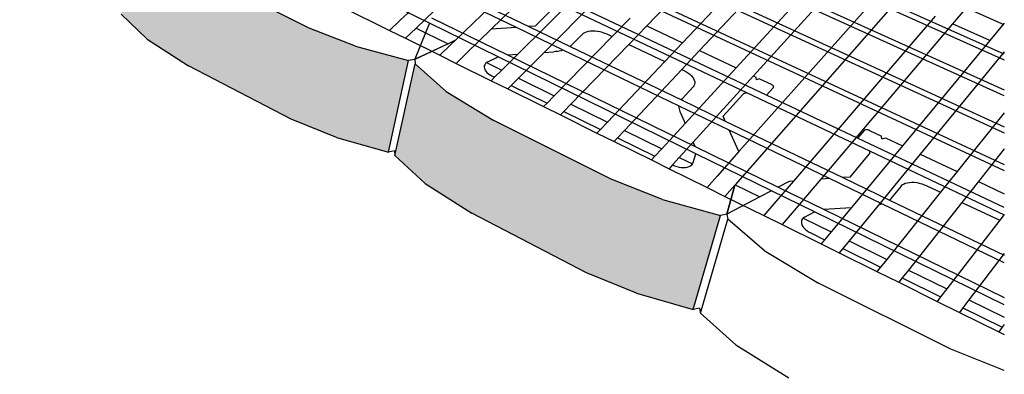
# Model space of a CAD drawing. Units: inches. Extents: x 1995 to 2350, y -176 to 162.
# Drawn here: x 2284 to 2350, y -59 to -35 of the extents above; entities that cross this region are included whole.
import ezdxf

# ---------------------------------------------------------------- set-up
doc = ezdxf.new("R2010")
doc.units = ezdxf.units.IN
doc.header["$MEASUREMENT"] = 0

msp = doc.modelspace()

# ---------------------------------------------------------------- hatches: boundary and pattern name
h = msp.add_hatch()
h.set_pattern_fill('AR-CONC', color=256, scale=0.5, style=0)
h.set_pattern_definition([(50, (0, 0), (3.586301, -0.3137607), [0.375, -4.125]), (355, (0, 0), (-0.6937567, 3.7609607), [0.3, -3.3]), (100.4514, (0.299, -0.026), (2.892547, 3.4471977), [0.318701, -3.5057106]), (46.1842, (0, 1), (5.336205, -0.827595), [0.5625, -6.1875]), (96.6356, (0.4447, 0.931), (4.673314, 4.870589), [0.478051, -5.258565]), (351.1842, (0, 1), (4.67331, 4.870593), [0.45, -4.95]), (21, (0.5, 0.75), (2.9845353, -2.0130945), [0.375, -4.125]), (326, (0.5, 0.75), (1.2165767, 3.62575), [0.3, -3.3]), (71.4514, (0.7487, 0.5822), (4.201113, 1.6126525), [0.318701, -3.5057106]), (37.5, (0, 0), (0.0607993, 1.6644693), [0, -3.26, 0, -3.35, 0, -3.3125]), (7.5, (0, 0), (1.3153477, 1.9720586), [0, -1.91, 0, -3.185, 0, -1.2625]), (327.5, (-1.115, 0), (2.6691122, -0.11277436), [0, -1.25, 0, -3.9, 0, -5.175]), (317.5, (-1.615, 0), (2.9159308, 0.500525), [0, -1.625, 0, -2.59, 0, -3.675])])
h.paths.add_polyline_path([(2212.182, 22.314), (2212.174, 22.458), (2212.913, 21.594), (2214.414, 20.69), (2218.405, 18.883), (2220.281, 18.265), (2222.589, 17.774), (2222.933, 17.817), (2222.939, 17.819), (2223.467, 18.211), (2223.292, 18.29), (2222.002, 18.868), (2221.404, 19.136), (2220.132, 19.706), (2219.543, 19.97), (2218.289, 20.532), (2217.708, 20.793), (2216.016, 21.551), (2215.364, 21.843), (2214.231, 22.351), (2213.589, 22.639), (2213.191, 22.817), (2212.286, 22.599), (2213.019, 22.894), (2212.472, 23.14), (2211.838, 23.424), (2211.465, 23.591), (2210.179, 23.079), (2209.81, 22.932), (2207.761, 22.116), (2207.385, 21.966), (2205.681, 21.288), (2205.3, 21.136), (2203.781, 20.531), (2204.181, 20.166), (2204.182, 20.166), (2204.18, 20.167), (2204.18, 20.166), (2203.382, 20.372), (2203.184, 20.293), (2200.833, 19.356), (2200.488, 19.219), (2198.65, 18.487), (2198.3, 18.348), (2196.434, 17.605), (2196.079, 17.463), (2194.185, 16.709), (2193.824, 16.565), (2191.901, 15.799), (2191.534, 15.653), (2190.895, 15.398), (2191.271, 14.999), (2191.608, 14.959), (2193.907, 15.396), (2196.369, 16.184), (2201.213, 18.136), (2202.862, 18.999), (2204.237, 20.02), (2204.244, 19.937), (2204.244, 19.937), (2204.255, 19.796), (2204.527, 19.905), (2204.916, 14.824), (2207.041, 15.237), (2209.285, 15.982), (2210.616, 16.536), (2210.589, 16.604), (2210.676, 16.561), (2212.468, 17.307)])
h.paths.add_polyline_path([(2204.648, 14.711), (2204.244, 19.937), (2204.237, 20.02), (2202.862, 18.999), (2201.213, 18.136), (2196.369, 16.184), (2193.907, 15.396), (2191.608, 14.959), (2191.633, 14.728), (2192.212, 9.491), (2194.476, 9.941), (2196.901, 10.754), (2201.671, 12.767), (2203.295, 13.658)])
h.paths.add_polyline_path([(2191.334, 14.608), (2191.308, 14.839), (2189.751, 13.724), (2187.924, 12.781), (2182.621, 10.644), (2179.948, 9.78), (2177.488, 9.301), (2177.523, 9.063), (2178.325, 3.661), (2180.747, 4.154), (2183.376, 5.043), (2188.59, 7.245), (2190.387, 8.217), (2191.917, 9.367)])
h.paths.add_polyline_path([(2178.004, 3.526), (2177.197, 8.932), (2177.162, 9.171), (2175.392, 7.947), (2173.36, 6.911), (2167.532, 4.563), (2164.617, 3.612), (2161.974, 3.085), (2162.021, 2.839), (2163.088, -2.735), (2165.687, -2.193), (2168.55, -1.216), (2174.274, 1.201), (2176.269, 2.267)])
h.paths.add_polyline_path([(2162.733, -2.885), (2161.659, 2.694), (2161.612, 2.94), (2159.595, 1.592), (2157.325, 0.449), (2150.888, -2.145), (2147.695, -3.196), (2144.842, -3.78), (2144.903, -4.034), (2146.288, -9.788), (2149.089, -9.189), (2152.222, -8.11), (2158.534, -5.445), (2160.759, -4.271)])
h.paths.add_polyline_path([(2145.896, -9.953), (2144.503, -4.195), (2144.442, -3.94), (2142.134, -5.433), (2139.586, -6.7), (2132.44, -9.58), (2128.922, -10.749), (2125.83, -11.398), (2127.675, -17.602), (2130.708, -16.937), (2141.149, -12.785), (2143.641, -11.485)])
h.paths.add_polyline_path([(2170.959, -5.985), (2170.031, -0.591), (2169.269, -0.913), (2168.108, -1.729), (2165.967, -2.852), (2159.876, -5.393), (2156.848, -6.417), (2155.636, -6.668), (2154.193, -7.277), (2155.381, -12.731), (2158.053, -12.155), (2161.027, -11.105), (2167.006, -8.501), (2169.107, -7.349)])
h.paths.add_polyline_path([(2185.485, 0.306), (2185.462, 0.483), (2184.787, 5.639), (2184.466, 5.504), (2183.11, 4.517), (2181.185, 3.495), (2175.647, 1.185), (2172.871, 0.254), (2171.262, -0.071), (2170.374, -0.446), (2171.296, -5.839), (2173.785, -5.315), (2176.514, -4.36), (2181.958, -1.988), (2183.85, -0.939)])
h.paths.add_polyline_path([(2197.319, 4.918), (2198.766, 6.058), (2198.751, 6.219), (2198.27, 11.325), (2196.798, 10.216), (2195.06, 9.281), (2190.002, 7.172), (2187.447, 6.323), (2185.494, 5.938), (2185.096, 5.77), (2185.789, 0.438), (2188.116, 0.916), (2190.631, 1.789), (2195.609, 3.957)])
h.paths.add_polyline_path([(2209.679, 10.292), (2210.963, 11.34), (2210.955, 11.465), (2210.647, 16.457), (2209.343, 15.439), (2207.769, 14.582), (2203.132, 12.648), (2200.77, 11.87), (2198.556, 11.443), (2199.049, 6.18), (2201.231, 6.619), (2203.558, 7.419), (2208.128, 9.409)])
h.paths.add_polyline_path([(2217.902, 13.845), (2215.686, 14.352), (2213.9, 14.985), (2210.74, 16.53), (2210.647, 16.457), (2210.955, 11.465), (2212.3, 10.78), (2214.177, 9.824), (2215.941, 9.172), (2218.129, 8.651)])
h.paths.add_polyline_path([(2218.129, 8.651), (2215.941, 9.172), (2214.177, 9.824), (2212.302, 10.779), (2211.055, 11.415), (2209.679, 10.292), (2208.128, 9.409), (2205.786, 8.389), (2206.153, 3.531), (2208.237, 3.975), (2210.434, 4.776), (2212.478, 5.724), (2212.485, 5.62), (2213.206, 4.652), (2214.669, 3.641), (2218.556, 1.621), (2220.38, 0.931), (2222.626, 0.384), (2222.859, 0.417), (2222.696, 5.485), (2222.735, 5.465), (2222.698, 5.404), (2223.541, 4.381), (2225.171, 3.31), (2229.451, 1.169), (2231.441, 0.437), (2233.642, -0.091), (2231.746, 0.874), (2230.059, 1.995), (2229.175, 3.062), (2229.172, 3.221), (2228.926, 3.188), (2228.84, 8.533), (2226.479, 9.085), (2224.556, 9.775), (2220.454, 11.78), (2218.907, 12.78), (2218.135, 13.732), (2218.352, 8.707), (2218.396, 8.685)])
h.paths.add_polyline_path([(2212.131, 10.703), (2212.191, 10.626), (2212.298, 10.778)], flags=16)
h.paths.add_polyline_path([(2205.891, 3.41), (2205.879, 3.566), (2205.519, 8.273), (2204.971, 8.034), (2204.165, 7.37), (2202.555, 6.438), (2197.823, 4.331), (2195.417, 3.48), (2193.68, 3.116), (2193.179, 2.898), (2193.738, -2.196), (2195.955, -1.712), (2198.326, -0.84), (2202.987, 1.322), (2204.573, 2.278)])
h.paths.add_polyline_path([(2193.45, -2.328), (2193.431, -2.154), (2192.886, 2.771), (2192.557, 2.627), (2191.36, 1.676), (2189.58, 0.659), (2184.41, -1.644), (2181.801, -2.574), (2179.461, -3.076), (2179.398, -3.104), (2180.19, -8.445), (2182.558, -7.917), (2185.125, -6.964), (2190.212, -4.604), (2191.962, -3.562)])
h.paths.add_polyline_path([(2178.193, -9.938), (2179.877, -8.589), (2179.08, -3.242), (2179.042, -3.259), (2177.362, -4.548), (2175.387, -5.663), (2169.713, -8.19), (2166.874, -9.212), (2164.293, -9.779), (2165.351, -15.289), (2167.888, -14.709), (2170.679, -13.664), (2176.253, -11.079)])
h.paths.add_polyline_path([(2165.005, -15.448), (2163.941, -9.935), (2161.99, -11.384), (2159.788, -12.611), (2153.535, -15.396), (2150.43, -16.524), (2147.651, -17.15), (2149.022, -22.82), (2151.753, -22.181), (2154.8, -21.03), (2160.934, -18.184), (2163.094, -16.93)])
h.paths.add_polyline_path([(2148.641, -22.996), (2147.262, -17.322), (2145.035, -18.923), (2142.569, -20.281), (2135.642, -23.366), (2132.23, -24.617), (2129.222, -25.312), (2130.97, -31.147), (2133.921, -30.438), (2137.265, -29.163), (2144.049, -26.016), (2146.463, -24.631)])
h.paths.add_polyline_path([(2234.176, 12.564), (2231.714, 13.099), (2229.693, 13.772), (2225.346, 15.741), (2223.69, 16.724), (2222.834, 17.664), (2222.839, 17.496), (2223, 12.28), (2223.846, 11.311), (2225.48, 10.296), (2229.768, 8.267), (2231.762, 7.573), (2234.188, 7.022)])
h.paths.add_polyline_path([(2246.84, 6.869), (2244.207, 7.455), (2242.02, 8.192), (2237.267, 10.344), (2235.434, 11.418), (2234.443, 12.444), (2234.443, 12.365), (2234.451, 6.898), (2235.429, 5.841), (2237.235, 4.734), (2241.216, 2.851), (2241.918, 2.519), (2244.072, 1.76), (2246.665, 1.157)])
h.paths.add_polyline_path([(2260.739, 0.619), (2257.911, 1.263), (2255.536, 2.073), (2250.317, 4.436), (2248.281, 5.614), (2247.131, 6.738), (2247.124, 6.517), (2246.952, 1.022), (2248.083, -0.134), (2250.087, -1.346), (2254.41, -3.392), (2254.565, -3.465), (2255.221, -3.776), (2257.558, -4.608), (2260.34, -5.27)])
h.paths.add_polyline_path([(2270.424, -4.666), (2264.667, -2.06), (2262.394, -0.763), (2261.06, 0.474), (2261.043, 0.225), (2260.722, 0.37), (2260.34, -5.27), (2257.558, -4.608), (2255.221, -3.776), (2254.566, -3.466), (2254.242, -3.569), (2254.171, -3.769), (2255.379, -5.017), (2257.496, -6.331), (2262.906, -8.976), (2265.361, -9.888), (2268.275, -10.62), (2268.666, -10.559), (2268.91, -10.252), (2269.184, -10.381), (2269.853, -10.698), (2272.399, -11.617), (2274.402, -12.104), (2275.395, -12.347), (2276.064, -6.273), (2273.015, -5.561)])
h.paths.add_polyline_path([(2260.224, -5.288), (2260.34, -5.27), (2260.038, -5.198)], flags=16)
h.paths.add_polyline_path([(2268.275, -10.62), (2265.361, -9.888), (2262.906, -8.976), (2257.496, -6.331), (2255.379, -5.017), (2254.171, -3.769), (2253.891, -9.244), (2253.881, -9.441), (2255.068, -10.72), (2257.15, -12.066), (2262.469, -14.776), (2264.883, -15.709), (2267.748, -16.458)])
h.paths.add_polyline_path([(2253.868, -3.622), (2251.162, -2.959), (2248.908, -2.132), (2243.996, 0.269), (2242.097, 1.464), (2241.057, 2.6), (2240.973, -2.73), (2240.97, -2.907), (2241.994, -4.073), (2243.865, -5.299), (2248.701, -7.762), (2250.92, -8.61), (2253.584, -9.29)])
h.paths.add_polyline_path([(2240.78, 2.735), (2238.257, 3.338), (2236.179, 4.092), (2231.699, 6.282), (2229.988, 7.373), (2229.093, 8.411), (2229.169, 3.441), (2229.172, 3.221), (2229.175, 3.062), (2230.059, 1.995), (2231.746, 0.874), (2233.642, -0.091), (2236.163, -1.376), (2238.211, -2.149), (2240.697, -2.769)])
h.paths.add_polyline_path([(2246.31, -6.544), (2245.501, -6.132), (2243.726, -5.697), (2241.576, -4.896), (2236.903, -2.558), (2235.101, -1.39), (2234.226, -0.389), (2234.127, -0.339), (2234.14, -5.389), (2234.14, -5.562), (2235.1, -6.704), (2236.877, -7.9), (2241.482, -10.294), (2243.6, -11.113), (2246.152, -11.764)])
h.paths.add_polyline_path([(2259.936, -13.486), (2258.469, -12.738), (2257.184, -12.415), (2254.852, -11.537), (2249.728, -8.974), (2247.729, -7.695), (2246.983, -6.888), (2246.596, -6.69), (2246.439, -11.718), (2246.434, -11.909), (2247.542, -13.158), (2249.51, -14.465), (2254.552, -17.086), (2256.847, -17.984), (2259.581, -18.697)])
h.paths.add_polyline_path([(2233.865, -0.205), (2233.642, -0.091), (2231.441, 0.437), (2229.451, 1.169), (2225.171, 3.31), (2223.541, 4.381), (2222.698, 5.404), (2222.859, 0.417), (2222.864, 0.261), (2223.696, -0.789), (2225.306, -1.887), (2229.529, -4.081), (2231.491, -4.832), (2233.881, -5.428)])
h.paths.add_polyline_path([(2228.84, 8.533), (2226.479, 9.085), (2224.556, 9.775), (2220.454, 11.78), (2218.907, 12.78), (2218.135, 13.732), (2218.352, 8.707), (2218.396, 8.685), (2218.353, 8.68), (2218.359, 8.535), (2219.122, 7.555), (2220.651, 6.526), (2224.7, 4.464), (2226.597, 3.755), (2228.926, 3.188)])
h.paths.add_polyline_path([(2222.457, 5.524), (2220.182, 6.058), (2218.334, 6.73), (2214.399, 8.699), (2212.919, 9.684), (2212.191, 10.626), (2212.485, 5.62), (2213.206, 4.652), (2214.669, 3.641), (2218.556, 1.621), (2220.38, 0.931), (2222.626, 0.384)], flags=16)
h.paths.add_polyline_path([(2272.712, -19.993), (2271.992, -19.808), (2269.451, -18.84), (2263.809, -16.017), (2261.582, -14.611), (2261.028, -14.042), (2260.251, -13.646), (2259.906, -18.642), (2259.891, -18.858), (2261.172, -20.228), (2263.361, -21.664), (2268.905, -24.545), (2271.403, -25.534), (2274.343, -26.32), (2274.923, -21.12)])
h.paths.add_polyline_path([(2284.217, -18.362), (2281.065, -17.551), (2278.376, -16.541), (2272.389, -13.613), (2270.018, -12.161), (2268.612, -10.783), (2268.099, -16.402), (2268.079, -16.625), (2269.458, -18.035), (2271.784, -19.521), (2277.661, -22.515), (2280.3, -23.548), (2283.397, -24.377)])
h.paths.add_polyline_path([(2288.364, -27.982), (2285.582, -26.909), (2279.338, -23.785), (2276.846, -22.232), (2276.564, -21.956), (2275.27, -21.297), (2274.712, -26.253), (2274.685, -26.496), (2276.169, -28.006), (2278.614, -29.591), (2284.739, -32.774), (2287.469, -33.868), (2290.646, -34.737), (2291.6, -28.836)])
h.paths.add_polyline_path([(2310.079, -38.019), (2306.562, -37.067), (2303.499, -35.871), (2296.552, -32.396), (2293.749, -30.67), (2291.986, -29.028), (2291.024, -34.933), (2292.747, -36.605), (2295.492, -38.362), (2302.295, -41.898), (2305.295, -43.114), (2308.744, -44.082)])
h.paths.add_polyline_path([(2315.74, -41.994), (2312.568, -40.066), (2310.51, -38.233), (2309.165, -44.299), (2311.172, -46.162), (2314.271, -48.122), (2321.87, -52.071), (2325.187, -53.432), (2328.95, -54.515), (2330.753, -48.292), (2326.907, -47.224), (2323.515, -45.884)])

# ---------------------------------------------------------------- linework, layer by layer
for p, q in [((2349.568, -35.639), (2295.524, -11.788)), ((2293.854, -13.04), (2349.568, -37.962)), ((2349.568, -37.589), (2294.122, -12.839)), ((2349.568, -40.351), (2292.156, -14.314)), ((2292.428, -14.11), (2349.568, -39.966)), ((2290.429, -15.61), (2349.568, -42.806)), ((2290.705, -15.402), (2349.568, -42.41)), ((2288.699, -16.921), (2349.568, -45.306)), ((2288.961, -16.711), (2349.568, -44.912)), ((2324.356, -25.896), (2313.19, -36.665)), ((2325.394, -26.358), (2315.559, -35.93)), ((2332.054, -29.323), (2325.862, -35.716)), ((2334.381, -30.359), (2328.242, -36.833)), ((2335.477, -30.847), (2329.363, -37.358)), ((2337.848, -31.902), (2331.789, -38.496)), ((2349.568, -31.558), (2346.138, -35.592)), ((2303.499, -35.871), (2296.552, -32.396)), ((2311.038, -32.392), (2318.053, -35.766)), ((2338.964, -32.399), (2332.932, -39.032)), ((2317.221, -35.82), (2311.227, -32.931)), ((2311.444, -33.547), (2309.529, -35.343)), ((2321.349, -33.599), (2317.324, -37.594)), ((2333.811, -40.31), (2319.238, -33.422)), ((2341.379, -33.474), (2331.975, -44.05)), ((2305.744, -34.502), (2308.81, -36.018)), ((2311.461, -35.547), (2308.978, -34.332)), ((2318.468, -35.738), (2319.827, -34.387)), ((2322.428, -34.105), (2319.061, -37.479)), ((2319.873, -34.164), (2332.484, -40.141)), ((2342.517, -33.98), (2331.722, -46.249)), ((2292.747, -36.605), (2291.024, -34.933)), ((2311.8, -34.709), (2310.583, -35.861)), ((2311.606, -35.188), (2316.631, -37.64)), ((2324.763, -35.201), (2323.569, -36.421)), ((2344.978, -35.076), (2335.588, -45.999)), ((2306.562, -37.067), (2303.499, -35.871)), ((2309.529, -35.343), (2308.81, -36.018)), ((2310.583, -35.861), (2309.865, -36.54)), ((2310.583, -35.861), (2311.21, -36.169)), ((2311.461, -35.547), (2311.21, -36.169)), ((2316.021, -37.778), (2311.461, -35.547)), ((2317.221, -35.82), (2315.559, -35.93)), ((2320.329, -37.319), (2317.221, -35.82)), ((2318.468, -35.738), (2318.053, -35.766)), ((2318.053, -35.766), (2320.787, -37.08)), ((2325.862, -35.716), (2324.674, -36.944)), ((2325.862, -35.716), (2328.242, -36.833)), ((2346.138, -35.592), (2337.397, -45.872)), ((2348.611, -36.693), (2346.138, -35.592)), ((2349.568, -35.54), (2348.611, -36.693)), ((2308.81, -36.018), (2309.865, -36.54)), ((2309.865, -36.54), (2312.149, -37.669)), ((2311.21, -36.169), (2310.496, -37.933)), ((2311.21, -36.169), (2312.694, -36.898)), ((2315.559, -35.93), (2313.936, -37.509)), ((2323.569, -36.421), (2319.724, -40.353)), ((2321.596, -36.271), (2320.883, -36.995)), ((2321.596, -36.271), (2321.674, -36.206)), ((2321.674, -36.206), (2321.77, -36.15)), ((2321.77, -36.15), (2321.881, -36.105)), ((2321.881, -36.105), (2322.006, -36.072)), ((2322.006, -36.072), (2322.143, -36.052)), ((2322.143, -36.052), (2322.289, -36.044)), ((2322.289, -36.044), (2322.442, -36.048)), ((2322.442, -36.048), (2322.599, -36.066)), ((2322.599, -36.066), (2322.757, -36.096)), ((2322.757, -36.096), (2322.915, -36.137)), ((2322.915, -36.137), (2323.069, -36.19)), ((2323.069, -36.19), (2323.216, -36.253)), ((2323.216, -36.253), (2323.569, -36.421)), ((2292.747, -36.605), (2295.492, -38.362)), ((2306.562, -37.067), (2310.079, -38.019)), ((2312.696, -36.899), (2310.495, -37.935)), ((2312.694, -36.898), (2310.855, -37.764)), ((2312.862, -36.981), (2312.149, -37.669)), ((2313.19, -36.665), (2312.694, -36.898)), ((2313.186, -36.668), (2312.696, -36.899)), ((2313.186, -36.668), (2312.862, -36.981)), ((2313.19, -36.665), (2313.186, -36.668)), ((2320.819, -37.055), (2320.787, -37.08)), ((2320.787, -37.08), (2328.159, -40.625)), ((2320.883, -36.995), (2320.819, -37.055)), ((2324.674, -36.944), (2320.841, -40.902)), ((2324.674, -36.944), (2327.063, -38.076)), ((2328.242, -36.833), (2327.063, -38.076)), ((2348.611, -36.693), (2342.817, -43.669)), ((2310.855, -37.764), (2310.496, -37.933)), ((2312.149, -37.669), (2313.225, -38.201)), ((2313.936, -37.509), (2313.225, -38.201)), ((2315.332, -38.106), (2316.021, -37.778)), ((2329.115, -44.185), (2316.021, -37.778)), ((2317.324, -37.594), (2316.26, -38.65)), ((2316.631, -37.64), (2317.324, -37.594)), ((2316.631, -37.64), (2329.069, -43.711)), ((2319.061, -37.479), (2317.355, -39.189)), ((2319.061, -37.479), (2319.702, -37.436)), ((2319.828, -37.425), (2319.702, -37.436)), ((2319.95, -37.409), (2319.828, -37.425)), ((2320.068, -37.388), (2319.95, -37.409)), ((2320.182, -37.362), (2320.068, -37.388)), ((2320.291, -37.332), (2320.182, -37.362)), ((2320.329, -37.319), (2320.291, -37.332)), ((2328.022, -41.028), (2320.329, -37.319)), ((2329.363, -37.358), (2328.188, -38.61)), ((2329.363, -37.358), (2331.789, -38.496)), ((2349.568, -37.432), (2343.993, -44.221)), ((2302.295, -41.898), (2295.492, -38.362)), ((2308.744, -44.082), (2310.079, -38.019)), ((2309.165, -44.299), (2310.51, -38.233)), ((2310.492, -37.935), (2310.079, -38.019)), ((2310.494, -37.934), (2310.492, -37.933)), ((2310.495, -37.935), (2310.492, -37.935)), ((2310.492, -37.935), (2310.51, -38.233)), ((2310.496, -37.933), (2310.494, -37.934)), ((2310.494, -37.934), (2310.495, -37.935)), ((2310.496, -37.933), (2310.495, -37.935)), ((2312.568, -40.066), (2310.51, -38.233)), ((2313.225, -38.201), (2315.553, -39.352)), ((2315.097, -38.37), (2315.09, -38.454)), ((2315.09, -38.454), (2315.105, -38.542)), ((2315.126, -38.291), (2315.097, -38.37)), ((2315.176, -38.22), (2315.126, -38.291)), ((2315.245, -38.157), (2315.176, -38.22)), ((2315.25, -38.154), (2315.245, -38.157)), ((2315.332, -38.106), (2315.25, -38.154)), ((2315.25, -38.154), (2316.26, -38.65)), ((2327.063, -38.076), (2323.257, -42.089)), ((2331.789, -38.496), (2328.408, -42.177)), ((2315.105, -38.542), (2315.139, -38.626)), ((2315.139, -38.626), (2315.141, -38.632)), ((2315.141, -38.632), (2315.198, -38.721)), ((2315.198, -38.721), (2315.274, -38.808)), ((2315.274, -38.808), (2315.368, -38.89)), ((2315.368, -38.89), (2315.477, -38.966)), ((2315.477, -38.966), (2315.6, -39.034)), ((2315.783, -39.124), (2315.553, -39.352)), ((2315.6, -39.034), (2315.783, -39.124)), ((2316.26, -38.65), (2315.783, -39.124)), ((2328.188, -38.61), (2324.396, -42.649)), ((2328.188, -38.61), (2328.321, -38.673)), ((2328.321, -38.673), (2328.464, -38.747)), ((2328.464, -38.747), (2328.595, -38.83)), ((2328.595, -38.83), (2328.714, -38.92)), ((2328.714, -38.92), (2328.816, -39.015)), ((2328.816, -39.015), (2328.902, -39.113)), ((2328.902, -39.113), (2328.969, -39.214)), ((2332.932, -39.032), (2328.943, -43.419)), ((2332.932, -39.032), (2333.094, -39.109)), ((2333.094, -39.109), (2333.109, -39.286)), ((2315.553, -39.352), (2316.651, -39.894)), ((2316.881, -39.664), (2316.651, -39.894)), ((2317.355, -39.189), (2316.881, -39.664)), ((2316.881, -39.664), (2319.255, -40.832)), ((2317.355, -39.189), (2319.724, -40.353)), ((2328.937, -39.767), (2328.241, -40.52)), ((2328.994, -39.689), (2328.937, -39.767)), ((2328.969, -39.214), (2329.016, -39.315)), ((2329.032, -39.604), (2328.994, -39.689)), ((2329.016, -39.315), (2329.043, -39.415)), ((2329.048, -39.512), (2329.032, -39.604)), ((2329.043, -39.415), (2329.048, -39.512)), ((2333.34, -39.224), (2333.109, -39.286)), ((2333.34, -39.224), (2334.107, -39.584)), ((2334.139, -39.6), (2334.107, -39.584)), ((2334.168, -39.618), (2334.139, -39.6)), ((2334.194, -39.637), (2334.168, -39.618)), ((2334.217, -39.658), (2334.194, -39.637)), ((2334.236, -39.679), (2334.217, -39.658)), ((2334.251, -39.701), (2334.236, -39.679)), ((2334.247, -39.82), (2334.259, -39.803)), ((2334.262, -39.723), (2334.251, -39.701)), ((2334.259, -39.803), (2334.267, -39.785)), ((2334.268, -39.744), (2334.262, -39.723)), ((2334.267, -39.785), (2334.27, -39.765)), ((2334.27, -39.765), (2334.268, -39.744)), ((2312.568, -40.066), (2315.74, -41.994)), ((2316.651, -39.894), (2319.025, -41.068)), ((2319.724, -40.353), (2319.255, -40.832)), ((2330.928, -41.705), (2332.233, -40.258)), ((2332.233, -40.258), (2332.269, -40.222)), ((2332.269, -40.222), (2332.299, -40.2)), ((2332.299, -40.2), (2332.333, -40.182)), ((2332.333, -40.182), (2332.371, -40.166)), ((2332.371, -40.166), (2332.413, -40.153)), ((2332.413, -40.153), (2332.459, -40.144)), ((2332.459, -40.144), (2332.484, -40.141)), ((2332.484, -40.141), (2340.641, -44.007)), ((2334.247, -39.82), (2333.811, -40.31)), ((2339.843, -43.161), (2333.811, -40.31)), ((2319.255, -40.832), (2319.025, -41.068)), ((2319.025, -41.068), (2320.144, -41.621)), ((2320.841, -40.902), (2320.375, -41.383)), ((2320.841, -40.902), (2323.257, -42.089)), ((2328.02, -41.049), (2328.022, -41.028)), ((2328.022, -41.134), (2328.02, -41.049)), ((2331.34, -42.627), (2328.022, -41.028)), ((2328.159, -40.625), (2328.185, -40.587)), ((2328.159, -40.625), (2331.071, -42.025)), ((2328.185, -40.587), (2328.241, -40.52)), ((2320.375, -41.383), (2320.144, -41.621)), ((2320.144, -41.621), (2322.565, -42.819)), ((2320.375, -41.383), (2322.797, -42.575)), ((2328.031, -41.221), (2328.022, -41.134)), ((2328.05, -41.309), (2328.031, -41.221)), ((2328.076, -41.399), (2328.05, -41.309)), ((2328.111, -41.489), (2328.076, -41.399)), ((2328.111, -41.489), (2328.408, -42.177)), ((2331.071, -42.025), (2330.928, -41.705)), ((2349.568, -41.471), (2346.44, -45.369)), ((2305.295, -43.114), (2302.295, -41.898)), ((2323.515, -45.884), (2315.74, -41.994)), ((2323.257, -42.089), (2322.797, -42.575)), ((2328.408, -42.177), (2326.861, -43.86)), ((2331.071, -42.025), (2338.857, -45.769)), ((2322.797, -42.575), (2322.565, -42.819)), ((2322.565, -42.819), (2323.707, -43.383)), ((2324.396, -42.649), (2323.938, -43.137)), ((2324.396, -42.649), (2326.861, -43.86)), ((2331.975, -44.05), (2331.34, -42.627)), ((2337.984, -45.831), (2331.34, -42.627)), ((2340.274, -42.65), (2339.843, -43.161)), ((2340.29, -42.635), (2340.274, -42.65)), ((2340.31, -42.622), (2340.29, -42.635)), ((2340.334, -42.611), (2340.31, -42.622)), ((2340.361, -42.604), (2340.334, -42.611)), ((2340.391, -42.599), (2340.361, -42.604)), ((2340.423, -42.597), (2340.391, -42.599)), ((2340.457, -42.598), (2340.423, -42.597)), ((2340.493, -42.602), (2340.457, -42.598)), ((2340.529, -42.609), (2340.493, -42.602)), ((2340.565, -42.619), (2340.529, -42.609)), ((2340.601, -42.631), (2340.565, -42.619)), ((2340.635, -42.646), (2340.601, -42.631)), ((2340.635, -42.646), (2341.432, -43.02)), ((2341.457, -43.205), (2341.432, -43.02)), ((2305.295, -43.114), (2308.744, -44.082)), ((2323.938, -43.137), (2323.707, -43.383)), ((2323.707, -43.383), (2326.177, -44.604)), ((2323.938, -43.137), (2326.409, -44.352)), ((2328.943, -43.419), (2328.022, -44.431)), ((2329.069, -43.711), (2328.943, -43.419)), ((2329.069, -43.711), (2334.581, -46.401)), ((2342.817, -43.669), (2339.436, -47.741)), ((2349.568, -47.758), (2339.843, -43.161)), ((2341.457, -43.205), (2341.69, -43.14)), ((2341.69, -43.14), (2342.817, -43.669)), ((2309.15, -43.997), (2308.744, -44.082)), ((2309.15, -43.997), (2309.165, -44.299)), ((2311.172, -46.162), (2309.165, -44.299)), ((2326.409, -44.352), (2326.177, -44.604)), ((2326.861, -43.86), (2326.409, -44.352)), ((2328.946, -44.774), (2329.115, -44.185)), ((2334.131, -46.639), (2329.115, -44.185)), ((2331.975, -44.05), (2330.537, -45.667)), ((2339.344, -45.735), (2340.608, -44.222)), ((2340.608, -44.222), (2340.628, -44.194)), ((2340.628, -44.194), (2340.643, -44.163)), ((2340.647, -44.025), (2340.641, -44.007)), ((2340.641, -44.007), (2349.568, -48.237)), ((2340.643, -44.163), (2340.652, -44.131)), ((2340.654, -44.061), (2340.647, -44.025)), ((2340.652, -44.131), (2340.656, -44.097)), ((2340.656, -44.097), (2340.654, -44.061)), ((2343.993, -44.221), (2341.225, -47.59)), ((2343.993, -44.221), (2346.44, -45.369)), ((2349.568, -43.865), (2347.853, -46.031)), ((2326.177, -44.604), (2327.341, -45.18)), ((2327.573, -44.925), (2327.341, -45.18)), ((2328.022, -44.431), (2327.573, -44.925)), ((2327.573, -44.925), (2327.71, -44.985)), ((2327.71, -44.985), (2327.857, -45.034)), ((2327.857, -45.034), (2328.007, -45.071)), ((2328.022, -44.431), (2328.903, -44.864)), ((2328.679, -45.036), (2328.776, -44.987)), ((2328.776, -44.987), (2328.853, -44.926)), ((2328.853, -44.926), (2328.903, -44.864)), ((2328.903, -44.864), (2328.911, -44.855)), ((2328.911, -44.855), (2328.946, -44.774)), ((2327.341, -45.18), (2329.862, -46.426)), ((2328.007, -45.071), (2328.156, -45.093)), ((2328.156, -45.093), (2328.301, -45.101)), ((2328.301, -45.101), (2328.439, -45.094)), ((2328.439, -45.094), (2328.566, -45.072)), ((2328.566, -45.072), (2328.679, -45.036)), ((2330.537, -45.667), (2329.862, -46.426)), ((2346.44, -45.369), (2345.34, -46.739)), ((2311.172, -46.162), (2314.271, -48.122)), ((2326.907, -47.224), (2323.515, -45.884)), ((2331.7, -46.275), (2331.05, -47.014)), ((2331.182, -48.197), (2331.7, -46.275)), ((2331.7, -46.274), (2331.184, -48.196)), ((2331.722, -46.249), (2331.7, -46.274)), ((2331.7, -46.274), (2331.7, -46.275)), ((2331.722, -46.249), (2333.352, -47.05)), ((2335.588, -45.999), (2334.288, -47.51)), ((2335.305, -46.019), (2334.581, -46.401)), ((2335.307, -46.02), (2334.582, -46.402)), ((2335.588, -45.999), (2335.305, -46.019)), ((2337.397, -45.872), (2335.498, -48.105)), ((2337.984, -45.831), (2337.397, -45.872)), ((2341.487, -47.52), (2337.984, -45.831)), ((2339.344, -45.735), (2338.857, -45.769)), ((2338.857, -45.769), (2341.954, -47.258)), ((2342.725, -46.332), (2342.065, -47.144)), ((2342.725, -46.332), (2342.8, -46.259)), ((2342.8, -46.259), (2342.894, -46.196)), ((2342.894, -46.196), (2343.006, -46.146)), ((2343.006, -46.146), (2343.134, -46.109)), ((2343.134, -46.109), (2343.276, -46.086)), ((2343.276, -46.086), (2343.429, -46.077)), ((2343.429, -46.077), (2343.592, -46.083)), ((2343.592, -46.083), (2343.76, -46.102)), ((2343.76, -46.102), (2343.932, -46.135)), ((2343.932, -46.135), (2344.104, -46.182)), ((2344.104, -46.182), (2344.274, -46.241)), ((2344.274, -46.241), (2344.439, -46.312)), ((2344.439, -46.312), (2345.34, -46.739)), ((2347.853, -46.031), (2346.759, -47.412)), ((2347.853, -46.031), (2349.568, -46.836)), ((2329.862, -46.426), (2331.05, -47.014)), ((2334.131, -46.639), (2333.352, -47.05)), ((2334.132, -46.64), (2333.354, -47.051)), ((2334.132, -46.64), (2334.131, -46.639)), ((2336.988, -48.037), (2334.132, -46.64)), ((2334.581, -46.401), (2334.582, -46.402)), ((2334.582, -46.402), (2337.593, -47.872)), ((2345.34, -46.739), (2341.77, -51.187)), ((2326.907, -47.224), (2330.753, -48.292)), ((2331.05, -47.014), (2333.622, -48.285)), ((2333.354, -47.051), (2331.183, -48.198)), ((2333.352, -47.05), (2331.184, -48.196)), ((2334.288, -47.51), (2333.622, -48.285)), ((2341.225, -47.59), (2339.277, -49.962)), ((2341.253, -47.585), (2341.225, -47.59)), ((2341.37, -47.556), (2341.253, -47.585)), ((2341.481, -47.522), (2341.37, -47.556)), ((2341.487, -47.52), (2341.481, -47.522)), ((2349.568, -51.416), (2341.487, -47.52)), ((2342.004, -47.211), (2341.954, -47.258)), ((2341.954, -47.258), (2349.568, -50.919)), ((2342.065, -47.144), (2342.004, -47.211)), ((2346.759, -47.412), (2343.21, -51.895)), ((2346.759, -47.412), (2349.268, -48.602)), ((2321.87, -52.071), (2314.271, -48.122)), ((2328.95, -54.515), (2330.753, -48.292)), ((2331.18, -48.199), (2330.753, -48.292)), ((2331.182, -48.197), (2331.18, -48.196)), ((2331.18, -48.196), (2331.18, -48.199)), ((2331.18, -48.199), (2331.181, -48.206)), ((2331.181, -48.206), (2331.237, -48.533)), ((2331.184, -48.196), (2331.182, -48.197)), ((2331.182, -48.197), (2331.183, -48.198)), ((2331.184, -48.196), (2331.183, -48.198)), ((2333.622, -48.285), (2334.835, -48.885)), ((2335.498, -48.105), (2334.835, -48.885)), ((2336.329, -48.39), (2336.988, -48.037)), ((2349.568, -54.193), (2336.988, -48.037)), ((2337.593, -47.872), (2339.436, -47.741)), ((2337.593, -47.872), (2349.568, -53.716)), ((2339.436, -47.741), (2338.08, -49.374)), ((2349.568, -48.214), (2349.268, -48.602)), ((2329.422, -54.759), (2331.237, -48.533)), ((2333.651, -50.591), (2331.237, -48.533)), ((2334.835, -48.885), (2337.423, -50.165)), ((2336.135, -48.598), (2336.114, -48.686)), ((2336.114, -48.686), (2336.118, -48.781)), ((2336.118, -48.781), (2336.124, -48.804)), ((2336.124, -48.804), (2336.145, -48.88)), ((2336.178, -48.518), (2336.135, -48.598)), ((2336.145, -48.88), (2336.194, -48.981)), ((2336.228, -48.464), (2336.178, -48.518)), ((2336.243, -48.448), (2336.228, -48.464)), ((2336.228, -48.464), (2338.08, -49.374)), ((2336.329, -48.39), (2336.243, -48.448)), ((2349.268, -48.602), (2345.756, -53.146)), ((2336.194, -48.981), (2336.266, -49.081)), ((2336.266, -49.081), (2336.358, -49.178)), ((2336.358, -49.178), (2336.468, -49.271)), ((2336.468, -49.271), (2336.594, -49.356)), ((2336.594, -49.356), (2336.732, -49.432)), ((2336.732, -49.432), (2337.655, -49.886)), ((2338.08, -49.374), (2337.655, -49.886)), ((2337.655, -49.886), (2337.423, -50.165)), ((2337.423, -50.165), (2338.623, -50.758)), ((2339.277, -49.962), (2338.855, -50.476)), ((2339.277, -49.962), (2341.77, -51.187)), ((2333.651, -50.591), (2337.262, -52.76)), ((2338.855, -50.476), (2338.623, -50.758)), ((2338.623, -50.758), (2341.123, -51.994)), ((2338.855, -50.476), (2341.354, -51.706)), ((2349.568, -50.796), (2347.226, -53.869)), ((2341.77, -51.187), (2341.354, -51.706)), ((2325.187, -53.432), (2321.87, -52.071)), ((2341.354, -51.706), (2341.123, -51.994)), ((2341.123, -51.994), (2342.566, -52.708)), ((2343.21, -51.895), (2342.797, -52.416)), ((2343.21, -51.895), (2345.756, -53.146)), ((2346.024, -57.143), (2337.262, -52.76)), ((2342.797, -52.416), (2342.566, -52.708)), ((2342.566, -52.708), (2345.119, -53.97)), ((2342.797, -52.416), (2345.349, -53.672)), ((2325.187, -53.432), (2328.95, -54.515)), ((2345.756, -53.146), (2345.349, -53.672)), ((2345.349, -53.672), (2345.119, -53.97)), ((2345.119, -53.97), (2346.593, -54.699)), ((2347.226, -53.869), (2346.823, -54.397)), ((2347.226, -53.869), (2349.568, -55.02)), ((2329.37, -54.42), (2328.95, -54.515)), ((2329.37, -54.42), (2329.422, -54.759)), ((2331.771, -56.847), (2329.422, -54.759)), ((2346.823, -54.397), (2346.593, -54.699)), ((2346.593, -54.699), (2349.2, -55.988)), ((2346.823, -54.397), (2349.429, -55.679)), ((2349.429, -55.679), (2349.2, -55.988)), ((2349.2, -55.988), (2349.568, -56.169)), ((2349.568, -55.493), (2349.429, -55.679)), ((2331.771, -56.847), (2335.291, -59.045)), ((2349.568, -58.561), (2346.024, -57.143))]:
    msp.add_line(p, q)

doc.saveas('drawing.dxf')
